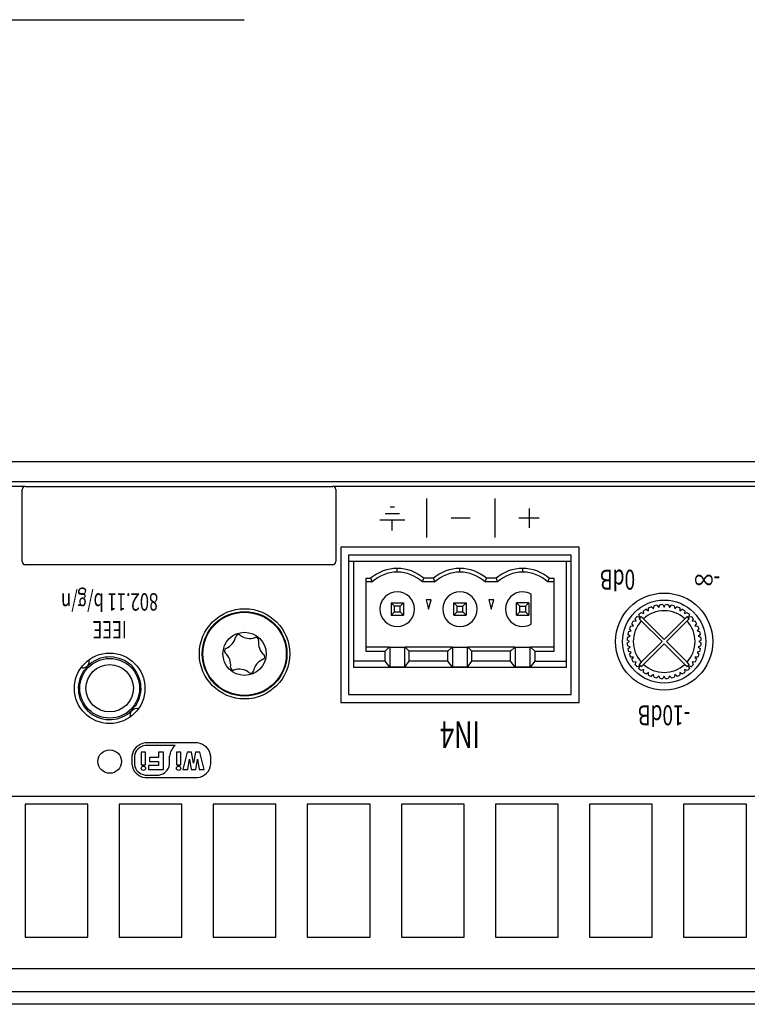
# Model space of a CAD drawing. Extents: x -900 to 900, y -1343 to 1332.
# Drawn here: x -286 to -227, y -185 to -105 of the extents above; entities that cross this region are included whole.
import ezdxf
from ezdxf.enums import TextEntityAlignment as Align

# ---------------------------------------------------------------- set-up
doc = ezdxf.new("R2010")
doc.units = 0
doc.header["$LTSCALE"] = 50.8
doc.layers.add('DATA', color=7, linetype='CONTINUOUS')
doc.layers.add('DIMENTIONS', color=7, linetype='CONTINUOUS')
doc.styles.get("Standard").update_dxf_attribs({"font": 'txt', "bigfont": 'BIGFONT.SHX'})

msp = doc.modelspace()

# ---------------------------------------------------------------- linework, layer by layer
at = {"layer": 'DATA', "color": 7, "linetype": 'CONTINUOUS'}
for p, q in [((-387.871, -140.5), (87.871, -140.5)), ((-364.935, -142.129), (64.935, -142.129)), ((-285.541, -142.51), (-364.63, -142.51)), ((-285.791, -148.61), (-285.791, -142.76)), ((-285.541, -142.51), (-260.641, -142.51)), ((64.63, -142.51), (-260.641, -142.51)), ((-260.391, -142.76), (-260.391, -148.61)), ((-253.048, -143.499), (-253.048, -146.657)), ((-247.51, -143.499), (-247.51, -146.657)), ((-255.991, -144.168), (-255.645, -144.168)), ((-244.74, -144.296), (-244.74, -145.86)), ((-254.802, -145.263), (-256.834, -145.263)), ((-256.398, -144.715), (-255.239, -144.715)), ((-255.818, -146.078), (-255.818, -145.263)), ((-249.519, -145.078), (-251.04, -145.078)), ((-243.915, -145.078), (-245.566, -145.078)), ((-240.682, -147.451), (-259.986, -147.451)), ((-259.986, -147.451), (-259.986, -160.024)), ((-240.682, -160.024), (-240.682, -147.451)), ((-240.682, -160.024), (-240.682, -147.451)), ((-259.351, -148.086), (-259.351, -159.389)), ((-241.317, -148.086), (-259.351, -148.086)), ((-241.317, -159.389), (-241.317, -148.086)), ((-260.641, -148.86), (-285.541, -148.86)), ((-258.955, -148.594), (-259.351, -148.594)), ((-241.715, -148.594), (-258.955, -148.594)), ((-258.955, -148.594), (-258.955, -156.694)), ((-255.415, -149.464), (-255.415, -149.164)), ((-250.335, -149.464), (-250.335, -149.164)), ((-245.255, -149.464), (-245.255, -149.164)), ((-241.715, -156.694), (-241.715, -148.594)), ((-241.317, -148.594), (-241.715, -148.594)), ((-257.955, -149.964), (-257.569, -149.964)), ((-257.955, -149.964), (-257.955, -155.869)), ((-252.489, -149.964), (-253.261, -149.964)), ((-247.409, -149.964), (-248.181, -149.964)), ((-243.101, -149.964), (-242.715, -149.964)), ((-242.715, -155.869), (-242.715, -149.964)), ((-257.454, -150.264), (-257.955, -150.264)), ((-252.374, -150.264), (-253.375, -150.264)), ((-247.294, -150.264), (-248.295, -150.264)), ((-242.715, -150.264), (-243.215, -150.264)), ((-244.555, -153.676), (-244.555, -151.251)), ((-255.915, -151.964), (-255.915, -152.964)), ((-255.915, -151.964), (-255.647, -152.231)), ((-255.915, -151.964), (-254.915, -151.964)), ((-255.647, -152.696), (-255.647, -152.231)), ((-255.183, -152.231), (-255.647, -152.231)), ((-255.183, -152.231), (-254.915, -151.964)), ((-255.183, -152.696), (-255.183, -152.231)), ((-254.915, -151.964), (-254.915, -152.964)), ((-252.674, -151.714), (-253.076, -151.714)), ((-253.076, -151.714), (-252.875, -152.464)), ((-252.875, -152.464), (-252.674, -151.714)), ((-250.835, -152.964), (-250.835, -151.964)), ((-250.567, -152.231), (-250.835, -151.964)), ((-250.835, -151.964), (-249.835, -151.964)), ((-250.567, -152.696), (-250.567, -152.231)), ((-250.567, -152.231), (-250.103, -152.231)), ((-250.103, -152.231), (-249.835, -151.964)), ((-250.103, -152.696), (-250.103, -152.231)), ((-249.835, -151.964), (-249.835, -152.964)), ((-247.594, -151.714), (-247.996, -151.714)), ((-247.996, -151.714), (-247.795, -152.464)), ((-247.795, -152.464), (-247.594, -151.714)), ((-245.487, -152.231), (-245.755, -151.964)), ((-244.755, -151.964), (-245.755, -151.964)), ((-245.755, -152.964), (-245.755, -151.964)), ((-245.487, -152.231), (-245.023, -152.231)), ((-245.487, -152.696), (-245.487, -152.231)), ((-245.023, -152.231), (-244.755, -151.964)), ((-245.023, -152.231), (-245.023, -152.696)), ((-244.755, -151.964), (-244.755, -152.964)), ((-235.066, -152.599), (-235.054, -152.371)), ((-234.83, -152.278), (-234.66, -152.431)), ((-234.66, -152.431), (-234.612, -152.207)), ((-234.376, -152.15), (-234.233, -152.328)), ((-234.233, -152.328), (-234.151, -152.115)), ((-233.909, -152.096), (-233.795, -152.294)), ((-233.795, -152.294), (-233.68, -152.096)), ((-233.438, -152.115), (-233.357, -152.328)), ((-233.357, -152.328), (-233.213, -152.15)), ((-232.977, -152.207), (-232.929, -152.431)), ((-232.929, -152.431), (-232.76, -152.278)), ((-232.535, -152.371), (-232.523, -152.599)), ((-255.915, -152.964), (-255.647, -152.696)), ((-255.915, -152.964), (-254.915, -152.964)), ((-255.647, -152.696), (-255.183, -152.696)), ((-254.915, -152.964), (-255.183, -152.696)), ((-250.567, -152.696), (-250.835, -152.964)), ((-250.835, -152.964), (-249.835, -152.964)), ((-250.567, -152.696), (-250.103, -152.696)), ((-249.835, -152.964), (-250.103, -152.696)), ((-245.487, -152.696), (-245.755, -152.964)), ((-245.755, -152.964), (-244.755, -152.964)), ((-245.487, -152.696), (-245.023, -152.696)), ((-244.755, -152.964), (-245.023, -152.696)), ((-236.06, -153.448), (-236.153, -153.239)), ((-235.995, -153.054), (-235.775, -153.114)), ((-235.775, -153.114), (-235.834, -152.893)), ((-235.651, -153.061), (-235.828, -153.237)), ((-235.828, -153.237), (-235.649, -153.416)), ((-235.472, -153.24), (-235.651, -153.061)), ((-235.649, -152.735), (-235.44, -152.828)), ((-233.795, -154.917), (-235.472, -153.24)), ((-235.44, -152.828), (-235.464, -152.601)), ((-235.257, -152.474), (-235.066, -152.599)), ((-232.117, -153.24), (-233.795, -154.917)), ((-232.523, -152.599), (-232.332, -152.474)), ((-232.125, -152.601), (-232.149, -152.828)), ((-232.149, -152.828), (-231.94, -152.735)), ((-231.938, -153.061), (-232.117, -153.24)), ((-231.941, -153.416), (-231.762, -153.237)), ((-231.762, -153.237), (-231.938, -153.061)), ((-231.756, -152.893), (-231.815, -153.114)), ((-231.815, -153.114), (-231.594, -153.054)), ((-231.436, -153.239), (-231.529, -153.448)), ((-236.518, -153.834), (-236.289, -153.822)), ((-236.289, -153.822), (-236.414, -153.631)), ((-236.287, -153.424), (-236.06, -153.448)), ((-235.649, -153.416), (-233.971, -155.094)), ((-233.618, -155.094), (-231.941, -153.416)), ((-231.529, -153.448), (-231.302, -153.424)), ((-231.175, -153.631), (-231.3, -153.822)), ((-231.3, -153.822), (-231.072, -153.834)), ((-236.773, -154.737), (-236.56, -154.655)), ((-236.56, -154.655), (-236.738, -154.512)), ((-236.681, -154.276), (-236.458, -154.228)), ((-236.458, -154.228), (-236.61, -154.058)), ((-230.979, -154.058), (-231.132, -154.228)), ((-231.132, -154.228), (-230.908, -154.276)), ((-230.852, -154.512), (-231.029, -154.655)), ((-231.029, -154.655), (-230.816, -154.737)), ((-256.059, -155.557), (-257.955, -155.557)), ((-256.39, -155.869), (-256.059, -155.557)), ((-256.059, -155.557), (-256.02, -155.557)), ((-256.02, -155.557), (-256.02, -157.167)), ((-256.02, -155.557), (-254.81, -155.557)), ((-254.81, -155.557), (-254.771, -155.557)), ((-254.81, -157.167), (-254.81, -155.557)), ((-254.771, -155.557), (-254.44, -155.869)), ((-250.979, -155.557), (-254.771, -155.557)), ((-251.31, -155.869), (-250.979, -155.557)), ((-250.979, -155.557), (-250.94, -155.557)), ((-250.94, -155.557), (-250.94, -157.167)), ((-250.94, -155.557), (-249.73, -155.557)), ((-249.73, -155.557), (-249.691, -155.557)), ((-249.73, -157.167), (-249.73, -155.557)), ((-249.691, -155.557), (-249.36, -155.869)), ((-245.899, -155.557), (-249.691, -155.557)), ((-246.23, -155.869), (-245.899, -155.557)), ((-245.899, -155.557), (-245.86, -155.557)), ((-245.86, -155.557), (-245.86, -157.167)), ((-245.86, -155.557), (-244.65, -155.557)), ((-244.65, -157.167), (-244.65, -155.557)), ((-244.65, -155.557), (-244.611, -155.557)), ((-244.611, -155.557), (-244.28, -155.869)), ((-242.715, -155.557), (-244.611, -155.557)), ((-236.595, -155.094), (-236.792, -154.979)), ((-236.792, -155.208), (-236.595, -155.094)), ((-236.56, -155.532), (-236.773, -155.45)), ((-236.738, -155.675), (-236.56, -155.532)), ((-233.971, -155.094), (-235.649, -156.771)), ((-235.472, -156.947), (-233.795, -155.27)), ((-233.795, -155.27), (-232.117, -156.947)), ((-231.941, -156.771), (-233.618, -155.094)), ((-230.816, -155.45), (-231.029, -155.532)), ((-231.029, -155.532), (-230.852, -155.675)), ((-230.797, -154.979), (-230.995, -155.094)), ((-230.995, -155.094), (-230.797, -155.208)), ((-257.955, -155.869), (-256.39, -155.869)), ((-256.39, -156.694), (-256.39, -155.869)), ((-251.31, -155.869), (-254.44, -155.869)), ((-254.44, -156.694), (-254.44, -155.869)), ((-251.31, -156.694), (-251.31, -155.869)), ((-246.23, -155.869), (-249.36, -155.869)), ((-249.36, -156.694), (-249.36, -155.869)), ((-246.23, -156.694), (-246.23, -155.869)), ((-244.28, -155.869), (-244.28, -156.694)), ((-244.28, -155.869), (-242.715, -155.869)), ((-236.458, -155.959), (-236.681, -155.911)), ((-236.61, -156.129), (-236.458, -155.959)), ((-236.289, -156.365), (-236.518, -156.353)), ((-236.414, -156.556), (-236.289, -156.365)), ((-231.072, -156.353), (-231.3, -156.365)), ((-231.3, -156.365), (-231.175, -156.556)), ((-230.908, -155.911), (-231.132, -155.959)), ((-231.132, -155.959), (-230.979, -156.129)), ((-280.907, -157.231), (-281.026, -157.218)), ((-280.526, -157.108), (-280.493, -157.135)), ((-280.493, -157.135), (-280.526, -157.108)), ((-256.39, -156.694), (-258.955, -156.694)), ((-258.955, -156.694), (-258.955, -157.194)), ((-241.715, -157.194), (-258.955, -157.194)), ((-256.02, -157.167), (-256.39, -156.694)), ((-254.81, -157.167), (-256.02, -157.167)), ((-254.81, -157.167), (-254.44, -156.694)), ((-251.31, -156.694), (-254.44, -156.694)), ((-250.94, -157.167), (-251.31, -156.694)), ((-249.73, -157.167), (-250.94, -157.167)), ((-249.73, -157.167), (-249.36, -156.694)), ((-246.23, -156.694), (-249.36, -156.694)), ((-245.86, -157.167), (-246.23, -156.694)), ((-244.65, -157.167), (-245.86, -157.167)), ((-244.28, -156.694), (-244.65, -157.167)), ((-244.28, -156.694), (-241.715, -156.694)), ((-241.715, -157.194), (-241.715, -156.694)), ((-236.06, -156.739), (-236.287, -156.763)), ((-236.153, -156.948), (-236.06, -156.739)), ((-235.775, -157.073), (-235.995, -157.133)), ((-235.834, -157.294), (-235.775, -157.073)), ((-235.649, -156.771), (-235.828, -156.95)), ((-235.828, -156.95), (-235.651, -157.126)), ((-235.651, -157.126), (-235.472, -156.947)), ((-232.117, -156.947), (-231.938, -157.126)), ((-231.762, -156.95), (-231.941, -156.771)), ((-231.938, -157.126), (-231.762, -156.95)), ((-231.594, -157.133), (-231.815, -157.073)), ((-231.815, -157.073), (-231.756, -157.294)), ((-231.302, -156.763), (-231.529, -156.739)), ((-231.529, -156.739), (-231.436, -156.948)), ((-280.783, -157.492), (-280.816, -157.466)), ((-235.44, -157.359), (-235.649, -157.452)), ((-235.464, -157.586), (-235.44, -157.359)), ((-235.066, -157.588), (-235.257, -157.713)), ((-235.054, -157.816), (-235.066, -157.588)), ((-234.66, -157.756), (-234.83, -157.909)), ((-234.612, -157.98), (-234.66, -157.756)), ((-234.233, -157.859), (-234.376, -158.037)), ((-234.151, -158.072), (-234.233, -157.859)), ((-233.795, -157.894), (-233.909, -158.091)), ((-233.68, -158.091), (-233.795, -157.894)), ((-233.357, -157.859), (-233.438, -158.072)), ((-233.213, -158.037), (-233.357, -157.859)), ((-232.929, -157.756), (-232.977, -157.98)), ((-232.76, -157.909), (-232.929, -157.756)), ((-232.523, -157.588), (-232.535, -157.816)), ((-232.332, -157.713), (-232.523, -157.588)), ((-231.94, -157.452), (-232.149, -157.359)), ((-232.149, -157.359), (-232.125, -157.586)), ((-259.351, -159.389), (-241.317, -159.389)), ((-276.63, -160.27), (-276.598, -160.296)), ((-276.598, -160.296), (-276.63, -160.27)), ((-259.986, -160.024), (-240.682, -160.024)), ((-276.888, -160.654), (-276.92, -160.627)), ((-273.415, -163.519), (-275.829, -163.519)), ((-271.595, -163.311), (-275.828, -163.311)), ((-276.909, -164.392), (-276.909, -165.043)), ((-276.701, -164.392), (-276.701, -165.043)), ((-276.154, -164.054), (-276.154, -165.076)), ((-275.792, -164.054), (-276.154, -164.054)), ((-275.792, -165.076), (-275.792, -164.054)), ((-274.739, -164.054), (-274.739, -164.485)), ((-274.35, -164.054), (-274.739, -164.054)), ((-274.35, -165.461), (-274.35, -164.054)), ((-273.859, -165.043), (-273.859, -164.392)), ((-272.942, -164.054), (-273.304, -164.054)), ((-273.304, -164.054), (-273.304, -165.076)), ((-272.942, -165.076), (-272.942, -164.054)), ((-272.435, -164.054), (-272.77, -165.461)), ((-272.075, -164.054), (-272.435, -164.054)), ((-271.914, -164.942), (-272.075, -164.054)), ((-271.753, -164.054), (-271.914, -164.942)), ((-271.398, -164.054), (-271.753, -164.054)), ((-271.062, -165.461), (-271.398, -164.054)), ((-270.514, -165.043), (-270.514, -164.392)), ((-276.154, -165.076), (-275.792, -165.076)), ((-274.739, -165.129), (-275.567, -165.129)), ((-275.567, -165.129), (-275.567, -165.461)), ((-274.739, -164.485), (-275.487, -164.485)), ((-275.487, -164.485), (-275.487, -164.815)), ((-275.487, -164.815), (-274.739, -164.815)), ((-274.739, -164.815), (-274.739, -165.129)), ((-273.304, -165.076), (-272.942, -165.076)), ((-272.372, -165.461), (-272.25, -164.615)), ((-272.25, -164.615), (-272.097, -165.461)), ((-271.74, -165.461), (-271.586, -164.615)), ((-271.586, -164.615), (-271.464, -165.461)), ((-275.829, -165.917), (-274.732, -165.917)), ((-275.567, -165.461), (-274.35, -165.461)), ((-272.77, -165.461), (-272.372, -165.461)), ((-272.097, -165.461), (-271.74, -165.461)), ((-271.464, -165.461), (-271.062, -165.461)), ((-275.828, -166.125), (-271.595, -166.125)), ((-364.63, -167.631), (2.095, -167.631)), ((-280.48, -168.266), (-285.56, -168.266)), ((-285.56, -168.266), (-285.56, -179.061)), ((-280.48, -179.061), (-280.48, -168.266)), ((-272.86, -168.266), (-277.94, -168.266)), ((-277.94, -168.266), (-277.94, -179.061)), ((-272.86, -179.061), (-272.86, -168.266)), ((-265.24, -168.266), (-270.32, -168.266)), ((-270.32, -168.266), (-270.32, -179.061)), ((-265.24, -179.061), (-265.24, -168.266)), ((-257.62, -168.266), (-262.7, -168.266)), ((-262.7, -168.266), (-262.7, -179.061)), ((-257.62, -179.061), (-257.62, -168.266)), ((-250, -168.266), (-255.08, -168.266)), ((-255.08, -168.266), (-255.08, -179.061)), ((-250, -179.061), (-250, -168.266)), ((-242.38, -168.266), (-247.46, -168.266)), ((-247.46, -168.266), (-247.46, -179.061)), ((-242.38, -179.061), (-242.38, -168.266)), ((-234.76, -168.266), (-239.84, -168.266)), ((-239.84, -168.266), (-239.84, -179.061)), ((-234.76, -179.061), (-234.76, -168.266)), ((-227.14, -168.266), (-232.22, -168.266)), ((-232.22, -168.266), (-232.22, -179.061)), ((-227.14, -179.061), (-227.14, -168.266)), ((-285.56, -179.061), (-280.48, -179.061)), ((-277.94, -179.061), (-272.86, -179.061)), ((-270.32, -179.061), (-265.24, -179.061)), ((-262.7, -179.061), (-257.62, -179.061)), ((-255.08, -179.061), (-250, -179.061)), ((-247.46, -179.061), (-242.38, -179.061)), ((-239.84, -179.061), (-234.76, -179.061)), ((-232.22, -179.061), (-227.14, -179.061)), ((-364.935, -181.601), (64.935, -181.601)), ((66.535, -183.48), (-366.535, -183.48)), ((87.871, -184.5), (-387.871, -184.5))]:
    msp.add_line(p, q, dxfattribs=at)
at = {"layer": 'DATA', "color": 7, "linetype": 'CONTINUOUS', "flags": 128}
for points in [[(-257.569, -149.964), (-257.568, -149.966), (-257.567, -149.968), (-257.566, -149.971), (-257.565, -149.973), (-257.564, -149.975), (-257.564, -149.978), (-257.563, -149.98), (-257.562, -149.982), (-257.561, -149.985), (-257.56, -149.987), (-257.559, -149.989), (-257.558, -149.992), (-257.557, -149.994), (-257.557, -149.996), (-257.556, -149.999), (-257.555, -150.001), (-257.554, -150.003), (-257.553, -150.006), (-257.552, -150.008), (-257.551, -150.01), (-257.55, -150.013), (-257.55, -150.015), (-257.549, -150.017), (-257.548, -150.02), (-257.547, -150.022), (-257.546, -150.024), (-257.545, -150.027), (-257.544, -150.029), (-257.543, -150.031), (-257.542, -150.034), (-257.542, -150.036), (-257.541, -150.039), (-257.54, -150.041), (-257.539, -150.043), (-257.538, -150.046), (-257.537, -150.048), (-257.536, -150.05), (-257.535, -150.053), (-257.535, -150.055), (-257.534, -150.057), (-257.533, -150.06), (-257.532, -150.062), (-257.531, -150.064), (-257.53, -150.067), (-257.529, -150.069), (-257.528, -150.071), (-257.527, -150.074), (-257.527, -150.076), (-257.526, -150.078), (-257.525, -150.081), (-257.524, -150.083), (-257.523, -150.085), (-257.522, -150.088), (-257.521, -150.09), (-257.52, -150.092), (-257.519, -150.095), (-257.519, -150.097), (-257.518, -150.099), (-257.517, -150.102), (-257.516, -150.104), (-257.515, -150.106), (-257.514, -150.109), (-257.513, -150.111), (-257.512, -150.114), (-257.511, -150.116), (-257.51, -150.118), (-257.51, -150.121), (-257.509, -150.123), (-257.508, -150.125), (-257.507, -150.128), (-257.506, -150.13), (-257.505, -150.132), (-257.504, -150.135), (-257.503, -150.137), (-257.502, -150.139), (-257.502, -150.142), (-257.501, -150.144), (-257.5, -150.146), (-257.499, -150.149), (-257.498, -150.151), (-257.497, -150.153), (-257.496, -150.156), (-257.495, -150.158), (-257.494, -150.16), (-257.493, -150.163), (-257.493, -150.165), (-257.492, -150.167), (-257.491, -150.17), (-257.49, -150.172), (-257.489, -150.174), (-257.488, -150.177), (-257.487, -150.179), (-257.486, -150.181), (-257.485, -150.184), (-257.484, -150.186), (-257.484, -150.189), (-257.483, -150.191), (-257.482, -150.193), (-257.481, -150.196), (-257.48, -150.198), (-257.479, -150.2), (-257.478, -150.203), (-257.477, -150.205), (-257.476, -150.207), (-257.475, -150.21), (-257.474, -150.212), (-257.474, -150.214), (-257.473, -150.217), (-257.472, -150.219), (-257.471, -150.221), (-257.47, -150.224), (-257.469, -150.226), (-257.468, -150.228), (-257.467, -150.231), (-257.466, -150.233), (-257.465, -150.235), (-257.464, -150.238), (-257.464, -150.24), (-257.463, -150.242), (-257.462, -150.245), (-257.461, -150.247), (-257.46, -150.249), (-257.459, -150.252), (-257.458, -150.254), (-257.457, -150.256), (-257.456, -150.259), (-257.455, -150.261), (-257.454, -150.264), (-257.454, -150.264)], [(-253.375, -150.264), (-253.374, -150.261), (-253.373, -150.259), (-253.372, -150.256), (-253.372, -150.254), (-253.371, -150.252), (-253.37, -150.249), (-253.369, -150.247), (-253.368, -150.245), (-253.367, -150.242), (-253.366, -150.24), (-253.365, -150.238), (-253.364, -150.235), (-253.363, -150.233), (-253.362, -150.231), (-253.361, -150.228), (-253.361, -150.226), (-253.36, -150.224), (-253.359, -150.221), (-253.358, -150.219), (-253.357, -150.217), (-253.356, -150.214), (-253.355, -150.212), (-253.354, -150.21), (-253.353, -150.207), (-253.352, -150.205), (-253.352, -150.203), (-253.351, -150.2), (-253.35, -150.198), (-253.349, -150.196), (-253.348, -150.193), (-253.347, -150.191), (-253.346, -150.189), (-253.345, -150.186), (-253.344, -150.184), (-253.343, -150.181), (-253.342, -150.179), (-253.342, -150.177), (-253.341, -150.174), (-253.34, -150.172), (-253.339, -150.17), (-253.338, -150.167), (-253.337, -150.165), (-253.336, -150.163), (-253.335, -150.16), (-253.334, -150.158), (-253.333, -150.156), (-253.333, -150.153), (-253.332, -150.151), (-253.331, -150.149), (-253.33, -150.146), (-253.329, -150.144), (-253.328, -150.142), (-253.327, -150.139), (-253.326, -150.137), (-253.325, -150.135), (-253.324, -150.132), (-253.324, -150.13), (-253.323, -150.128), (-253.322, -150.125), (-253.321, -150.123), (-253.32, -150.121), (-253.319, -150.118), (-253.318, -150.116), (-253.317, -150.114), (-253.316, -150.111), (-253.316, -150.109), (-253.315, -150.106), (-253.314, -150.104), (-253.313, -150.102), (-253.312, -150.099), (-253.311, -150.097), (-253.31, -150.095), (-253.309, -150.092), (-253.308, -150.09), (-253.307, -150.088), (-253.307, -150.085), (-253.306, -150.083), (-253.305, -150.081), (-253.304, -150.078), (-253.303, -150.076), (-253.302, -150.074), (-253.301, -150.071), (-253.3, -150.069), (-253.299, -150.067), (-253.299, -150.064), (-253.298, -150.062), (-253.297, -150.06), (-253.296, -150.057), (-253.295, -150.055), (-253.294, -150.053), (-253.293, -150.05), (-253.292, -150.048), (-253.291, -150.046), (-253.291, -150.043), (-253.29, -150.041), (-253.289, -150.039), (-253.288, -150.036), (-253.287, -150.034), (-253.286, -150.031), (-253.285, -150.029), (-253.284, -150.027), (-253.284, -150.024), (-253.283, -150.022), (-253.282, -150.02), (-253.281, -150.017), (-253.28, -150.015), (-253.279, -150.013), (-253.278, -150.01), (-253.277, -150.008), (-253.276, -150.006), (-253.276, -150.003), (-253.275, -150.001), (-253.274, -149.999), (-253.273, -149.996), (-253.272, -149.994), (-253.271, -149.992), (-253.27, -149.989), (-253.269, -149.987), (-253.269, -149.985), (-253.268, -149.982), (-253.267, -149.98), (-253.266, -149.978), (-253.265, -149.975), (-253.264, -149.973), (-253.263, -149.971), (-253.262, -149.968), (-253.262, -149.966), (-253.261, -149.964), (-253.261, -149.964)], [(-252.489, -149.964), (-252.488, -149.966), (-252.487, -149.968), (-252.486, -149.971), (-252.485, -149.973), (-252.484, -149.975), (-252.484, -149.978), (-252.483, -149.98), (-252.482, -149.982), (-252.481, -149.985), (-252.48, -149.987), (-252.479, -149.989), (-252.478, -149.992), (-252.477, -149.994), (-252.477, -149.996), (-252.476, -149.999), (-252.475, -150.001), (-252.474, -150.003), (-252.473, -150.006), (-252.472, -150.008), (-252.471, -150.01), (-252.47, -150.013), (-252.47, -150.015), (-252.469, -150.017), (-252.468, -150.02), (-252.467, -150.022), (-252.466, -150.024), (-252.465, -150.027), (-252.464, -150.029), (-252.463, -150.031), (-252.462, -150.034), (-252.462, -150.036), (-252.461, -150.039), (-252.46, -150.041), (-252.459, -150.043), (-252.458, -150.046), (-252.457, -150.048), (-252.456, -150.05), (-252.455, -150.053), (-252.455, -150.055), (-252.454, -150.057), (-252.453, -150.06), (-252.452, -150.062), (-252.451, -150.064), (-252.45, -150.067), (-252.449, -150.069), (-252.448, -150.071), (-252.447, -150.074), (-252.447, -150.076), (-252.446, -150.078), (-252.445, -150.081), (-252.444, -150.083), (-252.443, -150.085), (-252.442, -150.088), (-252.441, -150.09), (-252.44, -150.092), (-252.439, -150.095), (-252.439, -150.097), (-252.438, -150.099), (-252.437, -150.102), (-252.436, -150.104), (-252.435, -150.106), (-252.434, -150.109), (-252.433, -150.111), (-252.432, -150.114), (-252.431, -150.116), (-252.43, -150.118), (-252.43, -150.121), (-252.429, -150.123), (-252.428, -150.125), (-252.427, -150.128), (-252.426, -150.13), (-252.425, -150.132), (-252.424, -150.135), (-252.423, -150.137), (-252.422, -150.139), (-252.422, -150.142), (-252.421, -150.144), (-252.42, -150.146), (-252.419, -150.149), (-252.418, -150.151), (-252.417, -150.153), (-252.416, -150.156), (-252.415, -150.158), (-252.414, -150.16), (-252.413, -150.163), (-252.413, -150.165), (-252.412, -150.167), (-252.411, -150.17), (-252.41, -150.172), (-252.409, -150.174), (-252.408, -150.177), (-252.407, -150.179), (-252.406, -150.181), (-252.405, -150.184), (-252.404, -150.186), (-252.404, -150.189), (-252.403, -150.191), (-252.402, -150.193), (-252.401, -150.196), (-252.4, -150.198), (-252.399, -150.2), (-252.398, -150.203), (-252.397, -150.205), (-252.396, -150.207), (-252.395, -150.21), (-252.394, -150.212), (-252.394, -150.214), (-252.393, -150.217), (-252.392, -150.219), (-252.391, -150.221), (-252.39, -150.224), (-252.389, -150.226), (-252.388, -150.228), (-252.387, -150.231), (-252.386, -150.233), (-252.385, -150.235), (-252.384, -150.238), (-252.384, -150.24), (-252.383, -150.242), (-252.382, -150.245), (-252.381, -150.247), (-252.38, -150.249), (-252.379, -150.252), (-252.378, -150.254), (-252.377, -150.256), (-252.376, -150.259), (-252.375, -150.261), (-252.374, -150.264), (-252.374, -150.264)], [(-248.295, -150.264), (-248.294, -150.261), (-248.293, -150.259), (-248.292, -150.256), (-248.292, -150.254), (-248.291, -150.252), (-248.29, -150.249), (-248.289, -150.247), (-248.288, -150.245), (-248.287, -150.242), (-248.286, -150.24), (-248.285, -150.238), (-248.284, -150.235), (-248.283, -150.233), (-248.282, -150.231), (-248.281, -150.228), (-248.281, -150.226), (-248.28, -150.224), (-248.279, -150.221), (-248.278, -150.219), (-248.277, -150.217), (-248.276, -150.214), (-248.275, -150.212), (-248.274, -150.21), (-248.273, -150.207), (-248.272, -150.205), (-248.272, -150.203), (-248.271, -150.2), (-248.27, -150.198), (-248.269, -150.196), (-248.268, -150.193), (-248.267, -150.191), (-248.266, -150.189), (-248.265, -150.186), (-248.264, -150.184), (-248.263, -150.181), (-248.262, -150.179), (-248.262, -150.177), (-248.261, -150.174), (-248.26, -150.172), (-248.259, -150.17), (-248.258, -150.167), (-248.257, -150.165), (-248.256, -150.163), (-248.255, -150.16), (-248.254, -150.158), (-248.253, -150.156), (-248.253, -150.153), (-248.252, -150.151), (-248.251, -150.149), (-248.25, -150.146), (-248.249, -150.144), (-248.248, -150.142), (-248.247, -150.139), (-248.246, -150.137), (-248.245, -150.135), (-248.244, -150.132), (-248.244, -150.13), (-248.243, -150.128), (-248.242, -150.125), (-248.241, -150.123), (-248.24, -150.121), (-248.239, -150.118), (-248.238, -150.116), (-248.237, -150.114), (-248.236, -150.111), (-248.235, -150.109), (-248.235, -150.106), (-248.234, -150.104), (-248.233, -150.102), (-248.232, -150.099), (-248.231, -150.097), (-248.23, -150.095), (-248.229, -150.092), (-248.228, -150.09), (-248.227, -150.088), (-248.227, -150.085), (-248.226, -150.083), (-248.225, -150.081), (-248.224, -150.078), (-248.223, -150.076), (-248.222, -150.074), (-248.221, -150.071), (-248.22, -150.069), (-248.219, -150.067), (-248.219, -150.064), (-248.218, -150.062), (-248.217, -150.06), (-248.216, -150.057), (-248.215, -150.055), (-248.214, -150.053), (-248.213, -150.05), (-248.212, -150.048), (-248.211, -150.046), (-248.211, -150.043), (-248.21, -150.041), (-248.209, -150.039), (-248.208, -150.036), (-248.207, -150.034), (-248.206, -150.031), (-248.205, -150.029), (-248.204, -150.027), (-248.204, -150.024), (-248.203, -150.022), (-248.202, -150.02), (-248.201, -150.017), (-248.2, -150.015), (-248.199, -150.013), (-248.198, -150.01), (-248.197, -150.008), (-248.196, -150.006), (-248.196, -150.003), (-248.195, -150.001), (-248.194, -149.999), (-248.193, -149.996), (-248.192, -149.994), (-248.191, -149.992), (-248.19, -149.989), (-248.189, -149.987), (-248.189, -149.985), (-248.188, -149.982), (-248.187, -149.98), (-248.186, -149.978), (-248.185, -149.975), (-248.184, -149.973), (-248.183, -149.971), (-248.182, -149.968), (-248.182, -149.966), (-248.181, -149.964), (-248.181, -149.964)], [(-247.409, -149.964), (-247.408, -149.966), (-247.407, -149.968), (-247.406, -149.971), (-247.405, -149.973), (-247.404, -149.975), (-247.404, -149.978), (-247.403, -149.98), (-247.402, -149.982), (-247.401, -149.985), (-247.4, -149.987), (-247.399, -149.989), (-247.398, -149.992), (-247.397, -149.994), (-247.397, -149.996), (-247.396, -149.999), (-247.395, -150.001), (-247.394, -150.003), (-247.393, -150.006), (-247.392, -150.008), (-247.391, -150.01), (-247.39, -150.013), (-247.39, -150.015), (-247.389, -150.017), (-247.388, -150.02), (-247.387, -150.022), (-247.386, -150.024), (-247.385, -150.027), (-247.384, -150.029), (-247.383, -150.031), (-247.382, -150.034), (-247.382, -150.036), (-247.381, -150.039), (-247.38, -150.041), (-247.379, -150.043), (-247.378, -150.046), (-247.377, -150.048), (-247.376, -150.05), (-247.375, -150.053), (-247.375, -150.055), (-247.374, -150.057), (-247.373, -150.06), (-247.372, -150.062), (-247.371, -150.064), (-247.37, -150.067), (-247.369, -150.069), (-247.368, -150.071), (-247.367, -150.074), (-247.367, -150.076), (-247.366, -150.078), (-247.365, -150.081), (-247.364, -150.083), (-247.363, -150.085), (-247.362, -150.088), (-247.361, -150.09), (-247.36, -150.092), (-247.359, -150.095), (-247.359, -150.097), (-247.358, -150.099), (-247.357, -150.102), (-247.356, -150.104), (-247.355, -150.106), (-247.354, -150.109), (-247.353, -150.111), (-247.352, -150.114), (-247.351, -150.116), (-247.35, -150.118), (-247.35, -150.121), (-247.349, -150.123), (-247.348, -150.125), (-247.347, -150.128), (-247.346, -150.13), (-247.345, -150.132), (-247.344, -150.135), (-247.343, -150.137), (-247.342, -150.139), (-247.342, -150.142), (-247.341, -150.144), (-247.34, -150.146), (-247.339, -150.149), (-247.338, -150.151), (-247.337, -150.153), (-247.336, -150.156), (-247.335, -150.158), (-247.334, -150.16), (-247.333, -150.163), (-247.333, -150.165), (-247.332, -150.167), (-247.331, -150.17), (-247.33, -150.172), (-247.329, -150.174), (-247.328, -150.177), (-247.327, -150.179), (-247.326, -150.181), (-247.325, -150.184), (-247.324, -150.186), (-247.324, -150.189), (-247.323, -150.191), (-247.322, -150.193), (-247.321, -150.196), (-247.32, -150.198), (-247.319, -150.2), (-247.318, -150.203), (-247.317, -150.205), (-247.316, -150.207), (-247.315, -150.21), (-247.314, -150.212), (-247.314, -150.214), (-247.313, -150.217), (-247.312, -150.219), (-247.311, -150.221), (-247.31, -150.224), (-247.309, -150.226), (-247.308, -150.228), (-247.307, -150.231), (-247.306, -150.233), (-247.305, -150.235), (-247.304, -150.238), (-247.304, -150.24), (-247.303, -150.242), (-247.302, -150.245), (-247.301, -150.247), (-247.3, -150.249), (-247.299, -150.252), (-247.298, -150.254), (-247.297, -150.256), (-247.296, -150.259), (-247.295, -150.261), (-247.294, -150.264), (-247.294, -150.264)], [(-243.215, -150.264), (-243.214, -150.261), (-243.213, -150.259), (-243.212, -150.256), (-243.212, -150.254), (-243.211, -150.252), (-243.21, -150.249), (-243.209, -150.247), (-243.208, -150.245), (-243.207, -150.242), (-243.206, -150.24), (-243.205, -150.238), (-243.204, -150.235), (-243.203, -150.233), (-243.202, -150.231), (-243.201, -150.228), (-243.201, -150.226), (-243.2, -150.224), (-243.199, -150.221), (-243.198, -150.219), (-243.197, -150.217), (-243.196, -150.214), (-243.195, -150.212), (-243.194, -150.21), (-243.193, -150.207), (-243.192, -150.205), (-243.192, -150.203), (-243.191, -150.2), (-243.19, -150.198), (-243.189, -150.196), (-243.188, -150.193), (-243.187, -150.191), (-243.186, -150.189), (-243.185, -150.186), (-243.184, -150.184), (-243.183, -150.181), (-243.182, -150.179), (-243.182, -150.177), (-243.181, -150.174), (-243.18, -150.172), (-243.179, -150.17), (-243.178, -150.167), (-243.177, -150.165), (-243.176, -150.163), (-243.175, -150.16), (-243.174, -150.158), (-243.173, -150.156), (-243.173, -150.153), (-243.172, -150.151), (-243.171, -150.149), (-243.17, -150.146), (-243.169, -150.144), (-243.168, -150.142), (-243.167, -150.139), (-243.166, -150.137), (-243.165, -150.135), (-243.164, -150.132), (-243.164, -150.13), (-243.163, -150.128), (-243.162, -150.125), (-243.161, -150.123), (-243.16, -150.121), (-243.159, -150.118), (-243.158, -150.116), (-243.157, -150.114), (-243.156, -150.111), (-243.156, -150.109), (-243.155, -150.106), (-243.154, -150.104), (-243.153, -150.102), (-243.152, -150.099), (-243.151, -150.097), (-243.15, -150.095), (-243.149, -150.092), (-243.148, -150.09), (-243.147, -150.088), (-243.147, -150.085), (-243.146, -150.083), (-243.145, -150.081), (-243.144, -150.078), (-243.143, -150.076), (-243.142, -150.074), (-243.141, -150.071), (-243.14, -150.069), (-243.139, -150.067), (-243.139, -150.064), (-243.138, -150.062), (-243.137, -150.06), (-243.136, -150.057), (-243.135, -150.055), (-243.134, -150.053), (-243.133, -150.05), (-243.132, -150.048), (-243.131, -150.046), (-243.131, -150.043), (-243.13, -150.041), (-243.129, -150.039), (-243.128, -150.036), (-243.127, -150.034), (-243.126, -150.031), (-243.125, -150.029), (-243.124, -150.027), (-243.124, -150.024), (-243.123, -150.022), (-243.122, -150.02), (-243.121, -150.017), (-243.12, -150.015), (-243.119, -150.013), (-243.118, -150.01), (-243.117, -150.008), (-243.116, -150.006), (-243.116, -150.003), (-243.115, -150.001), (-243.114, -149.999), (-243.113, -149.996), (-243.112, -149.994), (-243.111, -149.992), (-243.11, -149.989), (-243.109, -149.987), (-243.109, -149.985), (-243.108, -149.982), (-243.107, -149.98), (-243.106, -149.978), (-243.105, -149.975), (-243.104, -149.973), (-243.103, -149.971), (-243.102, -149.968), (-243.102, -149.966), (-243.101, -149.964), (-243.101, -149.964)]]:
    msp.add_lwpolyline(points, dxfattribs=at)
at = {"layer": 'DATA', "color": 7, "linetype": 'CONTINUOUS'}
for centre, radius in [((-233.795, -155.094), 3.937), ((-267.78, -156.087), 3.658), ((-233.795, -155.094), 3.365), ((-267.78, -156.087), 3.429), ((-267.78, -156.087), 3.378), ((-267.78, -156.087), 1.75), ((-278.707, -158.881), 2.86), ((-278.706, -158.881), 2.42), ((-278.706, -158.881), 1.92), ((-278.702, -164.819), 0.952), ((-275.973, -165.362), 0.177), ((-273.123, -165.362), 0.177)]:
    msp.add_circle(centre, radius, dxfattribs=at)
for centre, radius, start, end in [((-285.541, -142.76), 0.25, 90, 180), ((-260.641, -142.76), 0.25, 0, 90), ((-285.541, -148.61), 0.25, 180, 270), ((-260.641, -148.61), 0.25, 270, 0), ((-255.415, -152.464), 3.3, 90, 130.74905), ((-255.415, -152.464), 3.3, 49.25095, 90), ((-250.335, -152.464), 3.3, 90, 130.74905), ((-250.335, -152.464), 3.3, 49.25095, 90), ((-245.255, -152.464), 3.3, 90, 130.74905), ((-245.255, -152.464), 3.3, 49.25095, 90), ((-255.415, -152.464), 3, 90, 132.83343), ((-255.415, -152.464), 3, 47.16657, 90), ((-250.335, -152.464), 3, 90, 132.83343), ((-250.335, -152.464), 3, 47.16657, 90), ((-245.255, -152.464), 3, 90, 132.83343), ((-245.255, -152.464), 3, 47.16657, 90), ((-255.415, -152.464), 1.4, 90, 270), ((-255.415, -152.464), 1.4, 270, 90), ((-250.335, -152.464), 1.4, 90, 270), ((-250.335, -152.464), 1.4, 270, 90), ((-245.255, -152.464), 1.4, 90, 270), ((-245.255, -152.464), 1.4, 60, 90), ((-233.795, -155.094), 3, 110.18186, 114.81814), ((-233.795, -155.094), 3, 101.18186, 105.81814), ((-233.795, -155.094), 3, 92.18186, 96.81814), ((-233.795, -155.094), 3, 83.18186, 87.81814), ((-233.795, -155.094), 3, 74.18186, 78.81814), ((-233.795, -155.094), 3, 65.18186, 69.81814), ((-233.795, -155.094), 3, 137.18186, 141.81814), ((-233.795, -155.094), 3, 128.18186, 132.81814), ((-233.795, -155.094), 2.5, 47.86598, 132.13402), ((-233.795, -155.094), 3, 119.18186, 123.81814), ((-233.795, -155.094), 3, 56.18186, 60.81814), ((-233.795, -155.094), 3, 47.18186, 51.81814), ((-233.795, -155.094), 3, 38.18186, 42.81814), ((-245.255, -152.464), 1.4, 270, 300), ((-233.795, -155.094), 3, 155.18186, 159.81814), ((-233.795, -155.094), 3, 146.18186, 150.81814), ((-233.795, -155.094), 2.5, 137.86598, 222.13402), ((-233.795, -155.094), 2.5, 317.86598, 42.13402), ((-233.795, -155.094), 3, 29.18186, 33.81814), ((-233.795, -155.094), 3, 20.18186, 24.81814), ((-269.786, -154.432), 1.314, 291.98685, 348.97141), ((-268.28, -154.746), 0.224, 57.18684, 163.76946), ((-267.35, -153.522), 1.314, 231.98685, 288.97141), ((-266.869, -154.983), 0.224, 357.18684, 103.76946), ((-233.795, -155.094), 3, 173.18186, 177.81814), ((-233.795, -155.094), 3, 164.18186, 168.81814), ((-233.795, -155.094), 3, 11.18186, 15.81814), ((-233.795, -155.094), 3, 2.18186, 6.81814), ((-269.191, -155.85), 0.224, 117.18684, 223.76946), ((-265.344, -155.177), 1.314, 171.98685, 228.97141), ((-233.795, -155.094), 3, 182.18186, 186.81814), ((-233.795, -155.094), 3, 353.18186, 357.81814), ((-278.707, -158.881), 2.54, 326.13583, 135.7452), ((-270.216, -156.996), 1.314, 351.98685, 48.97141), ((-266.368, -156.323), 0.224, 297.18684, 43.76946), ((-233.795, -155.094), 3, 191.18186, 195.81814), ((-233.795, -155.094), 3, 200.18186, 204.81814), ((-233.795, -155.094), 3, 335.18186, 339.81814), ((-233.795, -155.094), 3, 344.18186, 348.81814), ((-280.907, -156.681), 0.55, 270, 12.59245), ((-278.706, -158.881), 2.498, 135.65826, 146.22278), ((-268.69, -157.19), 0.224, 177.18684, 283.76946), ((-265.774, -157.741), 1.314, 111.98685, 168.97141), ((-233.795, -155.094), 3, 209.18186, 213.81814), ((-233.795, -155.094), 3, 218.18186, 222.81814), ((-233.795, -155.094), 2.5, 227.86598, 312.13402), ((-233.795, -155.094), 3, 317.18186, 321.81814), ((-233.795, -155.094), 3, 326.18186, 330.81814), ((-278.707, -158.881), 2.54, 146.13583, 315.7452), ((-268.21, -158.651), 1.314, 51.98685, 108.97141), ((-267.279, -157.427), 0.224, 237.18684, 343.76946), ((-233.795, -155.094), 3, 227.18186, 231.81814), ((-233.795, -155.094), 3, 236.18186, 240.81814), ((-233.795, -155.094), 3, 245.18186, 249.81814), ((-233.795, -155.094), 3, 254.18186, 258.81814), ((-233.795, -155.094), 3, 281.18186, 285.81814), ((-233.795, -155.094), 3, 290.18186, 294.81814), ((-233.795, -155.094), 3, 299.18186, 303.81814), ((-233.795, -155.094), 3, 308.18186, 312.81814), ((-233.795, -155.094), 3, 263.18186, 267.81814), ((-233.795, -155.094), 3, 272.18186, 276.81814), ((-278.706, -158.881), 2.498, 315.65826, 326.22278), ((-276.507, -161.081), 0.55, 76.60405, 193.26341), ((-275.685, -164.535), 1.232, 96.666, 173.31376), ((-275.713, -164.508), 0.995, 96.66229, 173.31435), ((-272.524, -164.523), 1.342, 131.60501, 174.39732), ((-271.738, -164.535), 1.232, 6.66741, 83.31531), ((-275.685, -164.9), 1.233, 186.66209, 263.31905), ((-275.713, -164.928), 0.995, 186.66234, 263.31431), ((-274.848, -164.928), 0.995, 276.68508, 353.33631), ((-271.738, -164.901), 1.232, 276.69977, 353.35661)]:
    msp.add_arc(centre, radius, start, end, dxfattribs=at)
at = {"layer": 'DIMENTIONS', "color": 7, "linetype": 'CONTINUOUS'}
msp.add_line((-514.752, -104.679), (-267.807, -104.679), dxfattribs=at)

# ---------------------------------------------------------------- texts
at = {"layer": 'DATA', "color": 7, "width": 0.7}
for s, height, p in [('0dB', 1.6247, (-237.565, -150.076)), ('-∞', 1.6247, (-230.312, -150.076)), ('802.11 b/g/n', 1.40808, (-278.707, -151.881)), ('IEEE', 1.4081, (-278.707, -154.137)), ('-10dB', 1.6247, (-233.795, -161.069)), ('IN4', 2.1663, (-250.334, -162.637))]:
    msp.add_text(s, height=height, rotation=180, dxfattribs=at).set_placement(p, align=Align.MIDDLE_CENTER)

doc.saveas('drawing.dxf')
